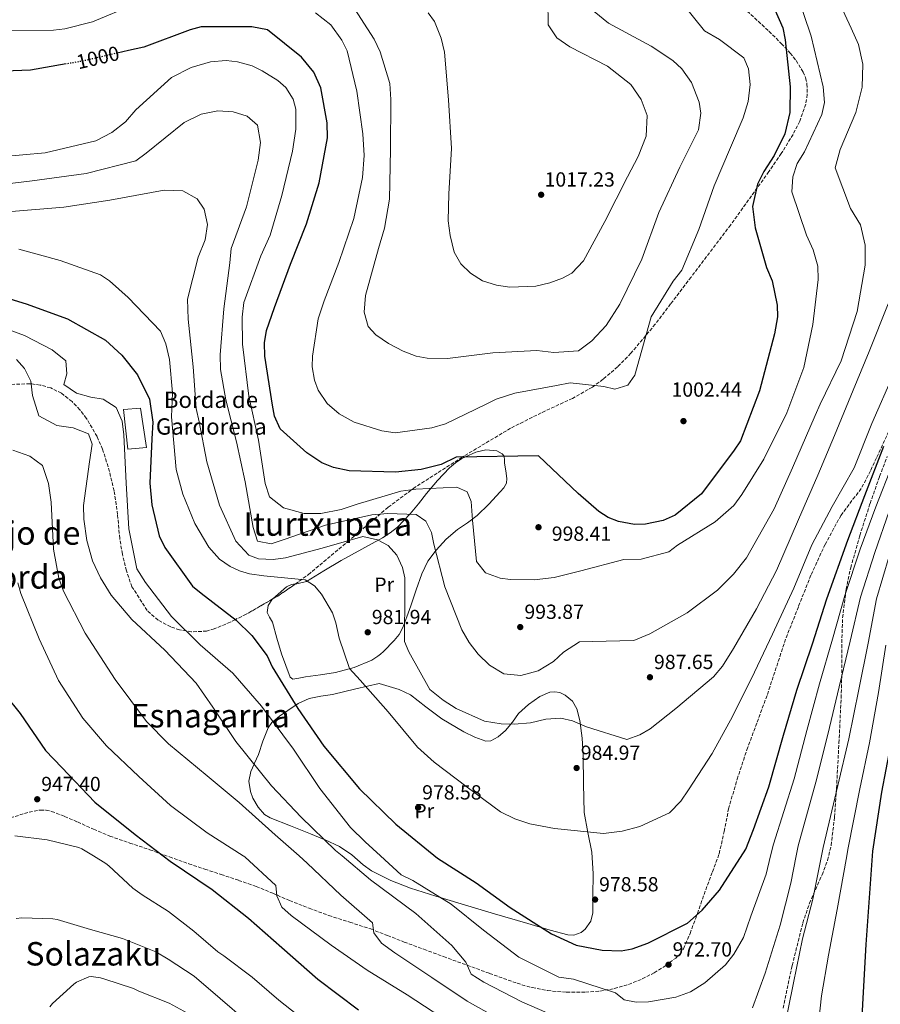
# Model space of a CAD drawing. Units: metres. Extents: x 630842 to 634293, y 4755130 to 4757506.
# Drawn here: x 631550 to 631972, y 4755560 to 4756043 of the extents above; entities that cross this region are included whole.
import ezdxf
from ezdxf.enums import TextEntityAlignment as Align

# ---------------------------------------------------------------- set-up
doc = ezdxf.new("R2010")
doc.units = ezdxf.units.M
doc.header["$MEASUREMENT"] = 0
doc.linetypes.add('DGN Style 3', pattern=[2.435891, 1.739922, -0.695969])
doc.linetypes.add('DGN Style 5', pattern=[1.217945, 0.521977, -0.695969])
for name, color, linetype, lineweight in [('Cauce lineal', 142, 'Continuous', 13), ('Cota de curva de nivel directora', 7, 'Continuous', 0), ('Cota de punto acotado terreno', 7, 'Continuous', 0), ('Curva de nivel directora', 30, 'Continuous', 30), ('Curva de nivel directora no vista', 30, 'DGN Style 5', 30), ('Curva de nivel intermedia', 30, 'Continuous', 0), ('Edificio', 1, 'Continuous', 13), ('Etiqueta de uso rústico', 92, 'Continuous', 0), ('Línea de cambio de uso (parcela vista)', 92, 'Continuous', 0), ('Punto acotado terreno (símbolo)', 7, 'Continuous', 0), ('Senda', 7, 'DGN Style 3', 0), ('Texto de Borda', 7, 'Continuous', 0), ('Texto de Área (paraje) menor', 7, 'Continuous', 0), ('Zona arbolada', 92, 'DGN Style 3', 0)]:
    doc.layers.add(name, color=color, linetype=linetype, lineweight=lineweight)
doc.styles.add('Style-Arial', font='arial.ttf')

# ---------------------------------------------------------------- blocks, each defined once
blk = doc.blocks.new('5PATER')
at = {"layer": 'Cauce lineal', "linetype": 'Continuous', "lineweight": 0}
h = blk.add_hatch(color=51, dxfattribs=at)
edge = h.paths.add_edge_path()
edge.add_ellipse((0, 0), major_axis=(-0.11, -0.111), ratio=0.999422, start_angle=0, end_angle=360)

msp = doc.modelspace()

# ---------------------------------------------------------------- linework, layer by layer
at = {"layer": 'Curva de nivel directora', "color": 30, "linetype": 'Continuous', "lineweight": 30, "flags": 128}
for points, elevation in [([(631919.62, 4756048.24), (631923.84, 4756038.72), (631925.05, 4756032.86), (631927.45, 4756009.66), (631927.21, 4755997.1), (631924.77, 4755986.62), (631919.67, 4755976.07), (631914.5, 4755968.2), (631911.44, 4755961.99), (631909.02, 4755950.97), (631910.33, 4755940.58), (631915.85, 4755921.19), (631918.68, 4755914.57), (631921.09, 4755902.6), (631921.22, 4755896.99), (631919.81, 4755888.67), (631912.43, 4755860.71), (631903.1, 4755836.17), (631900, 4755831.55), (631883.92, 4755810.07), (631871.06, 4755799.61), (631865.24, 4755797.08), (631856.46, 4755795.27), (631851.12, 4755795.15), (631843.34, 4755796.57), (631838.21, 4755798.59), (631833.6, 4755801.43)], 1000), ([(631833.6, 4755801.43), (631823.51, 4755810.28), (631804.1, 4755828.82), (631763.76, 4755828.16), (631756.36, 4755824.51), (631746.52, 4755822.15), (631733.99, 4755820.79), (631711.26, 4755821.34), (631703.47, 4755823.03), (631697.8, 4755825.31), (631690.47, 4755830.22), (631677.37, 4755841.94), (631674.55, 4755848.29), (631673.63, 4755853.62), (631669.87, 4755877.59), (631669.72, 4755884.27), (631670.65, 4755890.17), (631674.67, 4755901.49), (631682.47, 4755922.78), (631690.3, 4755942.48), (631696.52, 4755962.66), (631700.56, 4755984.68), (631700.39, 4755992.16), (631697.32, 4756009.19), (631693.94, 4756016.87), (631687.89, 4756024.21), (631671.27, 4756037.73), (631663.49, 4756039.15), (631638.63, 4756039.12), (631633.32, 4756037.66), (631610.53, 4756029.12), (631603.08, 4756027.61), (631597.49, 4756026.31)], 1000), ([(631572.51, 4756020.96), (631554.92, 4756017.95), (631537.83, 4756017.29)], 1000), ([(631531.9, 4755909.74), (631552.9, 4755903.27), (631573.11, 4755895.99), (631591.79, 4755885.46), (631599.71, 4755878.15), (631607.42, 4755868.44), (631613.31, 4755856.55), (631614.9, 4755845.36), (631614.56, 4755837.07), (631613.45, 4755815.39), (631614.5, 4755804.72), (631618.05, 4755789.57), (631620.86, 4755783.75), (631634.39, 4755764.82), (631638.74, 4755761.44), (631655.89, 4755748.2), (631663.55, 4755740.63), (631670.99, 4755730.64), (631673.52, 4755725.36), (631686.02, 4755704.79), (631698.74, 4755686.37), (631716.33, 4755665.4), (631734.1, 4755648.16), (631754.53, 4755631.52), (631773.52, 4755619.4), (631790.1, 4755607.22), (631810.44, 4755594.32), (631822.6, 4755588.72), (631835.22, 4755586.33), (631844.58, 4755586.01), (631849.9, 4755586.94), (631857.59, 4755589.79), (631877.15, 4755599.59), (631884.22, 4755605.9), (631892.81, 4755615.72), (631905.72, 4755635.8), (631909.5, 4755645.51), (631917.04, 4755666.53), (631924.21, 4755691.82), (631930.65, 4755713.88), (631938.42, 4755736.52), (631945.4, 4755758.59), (631955.69, 4755787.43), (631964.01, 4755809.27), (631973.35, 4755833.54)], 975), ([(631962.07, 4755541.17), (631963.18, 4755562.85), (631964.72, 4755589.08), (631966.11, 4755609.69), (631967.94, 4755634.86), (631972.35, 4755663.83), (631976.65, 4755686.11), (631980.35, 4755711.32), (631983.02, 4755734.9), (631985.45, 4755756.88), (631990.09, 4755776.23), (631996.06, 4755795.34), (632003.92, 4755813.97), (632012.01, 4755834.47), (632013.46, 4755841.18), (632016.74, 4755861.3), (632026.25, 4755866.07)], 950), ([(631535.09, 4755720.77), (631549.95, 4755702.4), (631562.39, 4755684.24), (631570.34, 4755675.87), (631586.5, 4755658.87), (631606.37, 4755643.02), (631623.51, 4755630.05), (631644.14, 4755616.09), (631661.84, 4755602.06), (631678.21, 4755587.73), (631695.94, 4755572.1), (631715.8, 4755557.06)], 950)]:
    msp.add_lwpolyline(points, dxfattribs=dict(at, elevation=elevation))
at = {"layer": 'Curva de nivel directora no vista', "color": 30, "linetype": 'DGN Style 5', "lineweight": 30, "elevation": 1000, "flags": 128}
msp.add_lwpolyline([(631597.49, 4756026.31), (631580.21, 4756022.27), (631572.51, 4756020.96)], dxfattribs=at)
at = {"layer": 'Curva de nivel intermedia', "color": 30, "linetype": 'Continuous', "lineweight": 0, "flags": 128}
for points, elevation in [([(631930.86, 4755972.09), (631934.47, 4755977.94), (631942.95, 4755996.21), (631944.27, 4756002.08), (631943.57, 4756009.68), (631937.76, 4756034.6), (631930.37, 4756056.54), (631923.58, 4756075.39), (631919.46, 4756082.58), (631906.59, 4756102.99), (631894.16, 4756118.13), (631883.55, 4756127.95), (631876.24, 4756132.13), (631870.26, 4756134.61), (631849.76, 4756141.75), (631841.5, 4756142.21), (631819.03, 4756143.71), (631813.2, 4756145.02), (631804.14, 4756148.56), (631791.74, 4756155.4), (631774.2, 4756166.96), (631773.79, 4756167.23)], 995), ([(631869.93, 4756056.67), (631885.44, 4756037.17), (631892.82, 4756032.91), (631904.71, 4756023.88), (631906.97, 4756018.5), (631907.83, 4756010.87), (631906.77, 4756002.54), (631904.46, 4755994.56), (631898.15, 4755979.95), (631890.12, 4755961.12), (631882.72, 4755939.77), (631874.4, 4755919.81), (631870.05, 4755914.39), (631859.26, 4755896.87), (631856.95, 4755888.8), (631851.21, 4755868.33), (631847.78, 4755863.38), (631841.42, 4755861.5), (631836.08, 4755862.79), (631819.64, 4755864.62), (631812.83, 4755863.34), (631792.5, 4755859.53), (631783.26, 4755856.54), (631778.36, 4755854.13), (631758.53, 4755844.49), (631751.73, 4755842.48), (631733.86, 4755840.02), (631727.31, 4755841.08), (631713.6, 4755845.31), (631706.34, 4755849.3), (631700.39, 4755854.52), (631696.05, 4755861.02), (631694.21, 4755865.81), (631693.17, 4755872.47), (631693.29, 4755877.59), (631696.01, 4755896.02), (631698.95, 4755904.78), (631706.09, 4755923.63), (631713.53, 4755945.23), (631717.82, 4755965.34), (631718.66, 4755976.04), (631718.01, 4755986.69), (631715.04, 4756007.53), (631710.19, 4756027.43), (631707.69, 4756032.69), (631702.29, 4756040.14), (631694.7, 4756046.08)], 1005), ([(631803.86, 4755723.41), (631811.33, 4755727.94), (631816.26, 4755732.52), (631824.2, 4755737.49), (631830.44, 4755737.8), (631850.84, 4755738.23), (631858.58, 4755741.46), (631876.91, 4755751.75), (631891.8, 4755762.97), (631899.67, 4755770.76), (631905.97, 4755778.76), (631919.52, 4755802.71), (631928.6, 4755822.93), (631939.65, 4755848.6), (631942.22, 4755854.09), (631952.36, 4755875.43), (631960.23, 4755899.53), (631964.22, 4755922.3), (631964.27, 4755932.12), (631961.91, 4755942.06), (631957.06, 4755950.04), (631949.43, 4755970), (631951.96, 4755979.08), (631959.68, 4755997.1), (631962.66, 4756009.53), (631963, 4756020.82), (631961.01, 4756030.52), (631957.4, 4756038.49), (631947.91, 4756059.09)], 990), ([(631605.76, 4756050.08), (631585.34, 4756041.64), (631571.81, 4756038.11), (631566.34, 4756037.5), (631541.62, 4756037.13)], 1005), ([(631712.15, 4756050.67), (631723.51, 4756033.05), (631726.35, 4756026.96), (631731.1, 4756011.36), (631731.64, 4756003.52), (631731.56, 4755979.07), (631730.95, 4755954.69), (631728.62, 4755940.42), (631725.66, 4755930.53), (631719.19, 4755907.34), (631718.53, 4755899.31), (631720.58, 4755892.19), (631724.34, 4755888.09), (631730.56, 4755883.8), (631737.78, 4755880.06), (631744.11, 4755877.71), (631749.41, 4755876.66), (631759.44, 4755876.57), (631781.73, 4755879.22), (631803.21, 4755880.48), (631811.49, 4755879.38), (631823.63, 4755880.34), (631830.25, 4755885.16), (631837.24, 4755892.74), (631843.85, 4755903.16), (631854.74, 4755925.23), (631863.08, 4755948.06), (631873.36, 4755970.41), (631882.52, 4755988.7), (631883.7, 4755996.9), (631882.86, 4756002.2), (631879.09, 4756011.78), (631874.3, 4756018.55), (631869.94, 4756022.72), (631859.35, 4756029.73), (631838.35, 4756040.88), (631826.9, 4756050.21)], 1010), ([(631808.65, 4756052.32), (631808.85, 4756040.13), (631812.98, 4756033.7), (631819.49, 4756029.38), (631837.87, 4756019.81), (631849.27, 4756010.81), (631854.43, 4756003.48), (631857.27, 4755995.65), (631856.82, 4755985.57), (631852.98, 4755975.49), (631847.61, 4755965.67), (631836.51, 4755943.74), (631826.13, 4755924.38), (631820.42, 4755918.32), (631815.81, 4755915.84), (631809.62, 4755913.57), (631802.73, 4755912.04), (631790.02, 4755911.42)], 1015), ([(631790.02, 4755911.42), (631783.51, 4755912.44), (631776.53, 4755914.66), (631770.65, 4755918.31), (631766.03, 4755922.92), (631762.68, 4755928.72), (631760.68, 4755936.77), (631759.83, 4755944.04), (631760.05, 4755957.29), (631761.39, 4755979.51), (631759.92, 4756003.28), (631757.89, 4756026.67), (631756.28, 4756033.6), (631752.99, 4756041.82), (631749.99, 4756046.06)], 1015), ([(631540.34, 4755975.33), (631562.16, 4755977.44), (631587.08, 4755983.25), (631594.87, 4755987.38), (631601.52, 4755992.64), (631606.66, 4755998.52), (631624.1, 4756014.27), (631633.69, 4756019.24), (631643.25, 4756022.04), (631650.93, 4756022.57), (631656.54, 4756022.02), (631663.6, 4756019.96), (631668.52, 4756017.66), (631676.25, 4756012.76), (631680.19, 4756009.35), (631683.82, 4756003.76), (631685.11, 4755998.83), (631685.09, 4755989.01), (631683.48, 4755978.26), (631678.23, 4755956.43), (631672.47, 4755936.92), (631667.91, 4755926.79), (631659.62, 4755903.97), (631658.73, 4755896.74), (631658.96, 4755883.54), (631662.08, 4755858.07), (631666.8, 4755836.52), (631670.11, 4755815.25), (631672.15, 4755808.65), (631679, 4755803.25), (631689.09, 4755800.5), (631697.27, 4755800.49), (631707.37, 4755802.49), (631715.13, 4755805.12), (631736.53, 4755811.46), (631743.95, 4755812.43), (631763.95, 4755813.33), (631769.07, 4755811.16), (631771.12, 4755806.37), (631771.65, 4755797.16), (631773.69, 4755776.91), (631778.04, 4755771.41), (631785.19, 4755768.8), (631790.4, 4755768.07), (631802, 4755767.97), (631811.68, 4755769.12), (631824.82, 4755772.4), (631845.83, 4755777.92), (631854.33, 4755778.12), (631867.9, 4755781.69), (631872.13, 4755785.01), (631890.67, 4755796.47), (631899.79, 4755804.45), (631903.66, 4755809.78), (631914.53, 4755827.22), (631925.81, 4755849.87), (631934.12, 4755872.13), (631938.59, 4755893.22), (631941.23, 4755915.23), (631941.08, 4755921.83), (631938.72, 4755929.79), (631935.49, 4755936.96), (631928.32, 4755958.22), (631928.68, 4755965.52), (631930.86, 4755972.09)], 995), ([(631528.39, 4755960.38), (631555.82, 4755963.58), (631582.36, 4755967.26), (631606.7, 4755973.49), (631611.78, 4755977.15), (631630.4, 4755992.2), (631638.64, 4755996.38), (631646.82, 4755998.01), (631654.4, 4755997.54), (631661.26, 4755995.32), (631666.27, 4755991.01), (631667.71, 4755982.5), (631666.67, 4755973.7), (631660.87, 4755950.81), (631653.36, 4755930.38), (631652.72, 4755923.4), (631649.85, 4755900.94), (631647.92, 4755878.27), (631648.2, 4755871.15), (631650.76, 4755856.3), (631656.02, 4755835.72), (631660.26, 4755816.05), (631664.2, 4755793.59), (631666.36, 4755786.87), (631673.04, 4755785.57), (631679.39, 4755787.81), (631699.61, 4755794.72), (631722.37, 4755799.87), (631730.21, 4755800.54), (631744.11, 4755799.93), (631748.86, 4755796.74), (631751.64, 4755791.2), (631752.74, 4755785.39), (631758.1, 4755764.45), (631766.39, 4755743.37), (631770, 4755737.26), (631774.48, 4755731.44), (631779.96, 4755726.13), (631787.1, 4755721.94), (631795.34, 4755721.08), (631803.86, 4755723.41)], 990), ([(631545.75, 4755948.63), (631571.35, 4755950.79), (631593.87, 4755954.21), (631600.04, 4755955.32), (631620.58, 4755959.09), (631629.73, 4755958.78), (631636.74, 4755954.87), (631640.2, 4755949.67), (631641.78, 4755942.26), (631640.59, 4755934.66), (631637.28, 4755926.21), (631631.91, 4755905.67), (631632.34, 4755895.85), (631634.81, 4755872.43), (631636.21, 4755852), (631637.65, 4755845.43), (631641.48, 4755825.78), (631647.6, 4755804.58), (631655.74, 4755786.85), (631662.06, 4755780.02), (631666.74, 4755778.2), (631673.95, 4755777.96), (631679.97, 4755778.78), (631697.94, 4755783.55), (631717.87, 4755789.16), (631725.04, 4755787.55), (631730.42, 4755784.77), (631734.67, 4755780), (631737.39, 4755773.94), (631738.51, 4755769.01), (631738.47, 4755761.92), (631738.34, 4755737.8), (631740.51, 4755732.73), (631750.84, 4755714.24), (631757.33, 4755708.91), (631763.66, 4755704.91), (631777.58, 4755698.67), (631785.71, 4755697.36), (631792.15, 4755697.15), (631800.07, 4755697.89), (631807.6, 4755699.6), (631815.04, 4755700.17), (631820.71, 4755698.77), (631827.62, 4755695.95), (631847.3, 4755689.72), (631853.69, 4755692), (631858.86, 4755694.93), (631871.4, 4755704.81), (631889.77, 4755720.41), (631894.2, 4755725.59), (631899.6, 4755734.21), (631910.87, 4755753.76), (631920.71, 4755772.55), (631931.57, 4755797.49), (631940.98, 4755819.29), (631949.11, 4755838.73), (631958.26, 4755860.96), (631966.13, 4755879.95), (631975.5, 4755903.28)], 985), ([(631549.35, 4755930.13), (631569.5, 4755924.52), (631589.35, 4755917.48), (631593.65, 4755914.6), (631602.85, 4755906.47), (631618.66, 4755889.92), (631621.34, 4755883.7), (631623.13, 4755875.97), (631624.59, 4755859.73), (631624.09, 4755847.92), (631626.46, 4755822.12), (631629.72, 4755809.91), (631635.6, 4755795.59), (631642.35, 4755784.03), (631647.69, 4755778.07), (631652.84, 4755774.44), (631657.4, 4755772.33), (631662.35, 4755770.91), (631669.34, 4755769.91), (631689.68, 4755768.04), (631694.22, 4755765), (631697.62, 4755760.89), (631702.98, 4755751.83), (631704.7, 4755746.88), (631706.29, 4755739.3), (631711.38, 4755724.56), (631716.59, 4755718.68), (631730.35, 4755703.25), (631744.77, 4755685.9), (631752.95, 4755678.55), (631769.02, 4755666.24), (631785.41, 4755654.13), (631792.45, 4755650.75), (631799.8, 4755648.34), (631811.89, 4755646), (631835.87, 4755643.57), (631845.03, 4755644.75), (631853.79, 4755647.04), (631868.3, 4755653.66), (631873.88, 4755659.46), (631877.63, 4755664.99), (631889.22, 4755682.85), (631899.15, 4755700.96), (631909.89, 4755722.71), (631918.76, 4755741.32), (631929.16, 4755763.95), (631938.02, 4755785.09), (631948.09, 4755803.89), (631958.74, 4755822.82), (631967.54, 4755844.61), (631978.02, 4755868.89)], 980), ([(631531.03, 4755895.49), (631552.07, 4755887.75), (631565.6, 4755880.73), (631572.33, 4755875.41), (631572.88, 4755868.98), (631571.39, 4755863.71), (631577.6, 4755859.58), (631584.58, 4755857.49), (631590.64, 4755856.58), (631596.94, 4755852.46), (631599.99, 4755845.76), (631600.79, 4755839.01), (631601.97, 4755815.44), (631603.22, 4755792.92), (631607.21, 4755773.36), (631611.31, 4755766.68), (631624.09, 4755750.06), (631638.19, 4755736.13), (631654.13, 4755722.16), (631668.28, 4755706.05), (631683.9, 4755684.99), (631696.92, 4755665.55), (631711.85, 4755646.48), (631719.02, 4755639.48), (631726.6, 4755632.55), (631736.71, 4755623.29), (631742.41, 4755620.52), (631761.28, 4755608.88), (631777.12, 4755596.11), (631794.42, 4755582.98), (631813.98, 4755573.03), (631821.25, 4755572.07), (631841.78, 4755565.46), (631846.13, 4755561.93), (631851.95, 4755560.86), (631857.99, 4755561.08), (631871.39, 4755563.32), (631878.58, 4755565.98), (631885.64, 4755570.41), (631895.67, 4755579.18), (631899.82, 4755584.43), (631904.63, 4755592.51), (631908.17, 4755603.07), (631915.72, 4755623.61), (631917.85, 4755632.55), (631919.25, 4755638.39), (631929.35, 4755670.38), (631935.67, 4755694.02), (631941.83, 4755716.97), (631948.18, 4755738.84), (631954.16, 4755760.35), (631961.79, 4755783.01), (631969.36, 4755803.69), (631977.7, 4755825.03)], 970), ([(631795.88, 4755561.06), (631777.21, 4755570.62), (631771.08, 4755574.51), (631768.45, 4755580.49), (631761.49, 4755588.7), (631743.97, 4755604.41), (631721.69, 4755620.81), (631707.72, 4755632.55), (631704.61, 4755635.16), (631687.72, 4755651.53), (631673.11, 4755666.98), (631655.61, 4755688.73), (631644.35, 4755705.54), (631636.19, 4755717.28), (631620.92, 4755733.52), (631604.63, 4755748.45), (631594.52, 4755760.38), (631589.26, 4755768.88), (631585.44, 4755777.24), (631582.63, 4755787.25), (631581.1, 4755797.68), (631580.95, 4755804.45), (631583.92, 4755825.86), (631585.17, 4755834.43), (631583.36, 4755839.54), (631575.97, 4755842.43), (631567.89, 4755843.61), (631559.16, 4755848.41), (631555.95, 4755858.4), (631555.22, 4755865.47), (631552.1, 4755871.6), (631548.21, 4755876.03)], 965), ([(631727.06, 4755589.86), (631723.32, 4755594.85), (631722.65, 4755599.83), (631707.19, 4755613.33), (631690.56, 4755629.06), (631686.64, 4755632.55), (631675.02, 4755642.87), (631657.26, 4755658.74), (631641.57, 4755671.83), (631622.61, 4755687.5), (631611.8, 4755698.53), (631596.59, 4755719.04), (631581.73, 4755741.74), (631571.11, 4755762.43), (631568.87, 4755768.75), (631566.29, 4755783.02), (631565.19, 4755806.12), (631563.86, 4755815.27), (631560.92, 4755824.06), (631554.61, 4755828.67), (631546.41, 4755831.54)], 960), ([(631976.04, 4755801.6), (631968.87, 4755781.31), (631961.98, 4755759.48), (631956.89, 4755737.86), (631951.46, 4755715.56), (631945.92, 4755692.04), (631940.1, 4755668.74), (631931.42, 4755637.51), (631930.43, 4755632.55), (631927.76, 4755619.18), (631922.52, 4755598.6), (631915.25, 4755575.08), (631908.95, 4755558.1)], 965), ([(631975.94, 4755779.62), (631969.81, 4755758.61), (631965.6, 4755736.87), (631961.09, 4755714.15), (631956.16, 4755690.06), (631950.85, 4755667.1), (631943.59, 4755636.63), (631942.77, 4755632.55), (631938.49, 4755611.39), (631933.54, 4755591.95), (631929.12, 4755570.34), (631923.98, 4755545.25)], 960), ([(631548.86, 4755766.5), (631550.27, 4755761.22), (631559.24, 4755739.11), (631568.73, 4755718.55), (631580.67, 4755700.14), (631592.18, 4755686.63), (631608.15, 4755671.45), (631623.62, 4755657.23), (631641.57, 4755643.87), (631659.34, 4755632.55), (631660.12, 4755632.05), (631675.34, 4755618.14), (631675.78, 4755612.92), (631678.24, 4755607.5), (631682.85, 4755603.33), (631702.44, 4755588.72), (631720.03, 4755576.48), (631739.64, 4755564.44), (631764.66, 4755548.1)], 955), ([(631940.46, 4755542.8), (631942.87, 4755563.88), (631946.2, 4755583.93), (631950.52, 4755606.26), (631955.2, 4755632.55), (631955.77, 4755635.74), (631961.6, 4755665.46), (631966.41, 4755688.09), (631970.72, 4755712.73), (631974.31, 4755735.89)], 955), ([(631547.27, 4755642.43), (631563.11, 4755640.42), (631578.77, 4755636.68), (631580.19, 4755636.06), (631585.9, 4755632.55), (631592, 4755628.79), (631593.4, 4755627.67), (631605.13, 4755616.74), (631609.71, 4755613.44), (631622.68, 4755605.29), (631635.07, 4755595.69), (631646.84, 4755585.58), (631649.8, 4755583.61), (631663.7, 4755573.14), (631676.69, 4755561.9), (631689.18, 4755552.06)], 945), ([(631547.93, 4755601.89), (631550.83, 4755602.17), (631565.9, 4755601.68), (631568.09, 4755601.32), (631584.49, 4755596.5), (631600.17, 4755592.09), (631616.41, 4755585.51), (631622.51, 4755582.01), (631635.26, 4755573.59), (631647.97, 4755562.57), (631660.89, 4755551.55)], 940), ([(631790.91, 4755549.04), (631769.04, 4755561.27), (631751.78, 4755572.95), (631733.54, 4755585.1), (631727.06, 4755589.86)], 960), ([(631564.4, 4755558.57), (631565.81, 4755560.26), (631576.28, 4755569.74), (631577.61, 4755570.6), (631583.68, 4755573.34), (631584.71, 4755573.36), (631589.29, 4755572.84), (631590.96, 4755572.36), (631605.5, 4755567.51), (631608.13, 4755566.22), (631623, 4755560.33), (631637.3, 4755552.46)], 935), ([(631819.55, 4755550.65), (631795.88, 4755561.06)], 965)]:
    msp.add_lwpolyline(points, dxfattribs=dict(at, elevation=elevation))
at = {"layer": 'Edificio', "color": 1, "linetype": 'Continuous', "lineweight": 13}
msp.add_polyline3d([(631611.82, 4755832.87, 973.92), (631602.8, 4755831.99, 970.61), (631600.55, 4755851.43, 970.86), (631608.98, 4755852.14, 973.33)], close=True, dxfattribs=at)
at = {"layer": 'Edificio', "color": 51, "linetype": 'Continuous', "lineweight": 13}
msp.add_polyline3d([(631602.8, 4755831.99, 970.61), (631600.55, 4755851.43, 970.86), (631608.98, 4755852.14, 973.33), (631611.82, 4755832.87, 973.92), (631602.8, 4755831.99, 970.61)], dxfattribs=at)
at = {"layer": 'Línea de cambio de uso (parcela vista)', "color": 92, "linetype": 'Continuous', "lineweight": 0}
for points in [[(631673.72, 4755758.58, 979.1), (631671.59, 4755755.36, 979.03), (631671, 4755751.99, 978.87), (631672.16, 4755749.64, 978.32), (631673.57, 4755747.14, 977.89), (631675.79, 4755739.4, 978.14), (631678.02, 4755731.67, 978.38), (631680.2, 4755725.98, 978.3), (631682.38, 4755720.29, 978.22), (631683.56, 4755719.31, 978.22), (631686.58, 4755719.68, 978.29), (631689.75, 4755720.46, 978.38), (631697.11, 4755721.3, 978.68), (631704.46, 4755722.44, 979.04), (631713.71, 4755724.98, 979.84), (631722.35, 4755728.59, 981.17), (631725.34, 4755730.45, 982.99), (631726.67, 4755731.57, 984.06), (631727.99, 4755732.81, 984.61), (631733.34, 4755738.15, 984.99), (631735.74, 4755741.16, 985.14), (631737.56, 4755744.51, 985.27), (631739.55, 4755749.88, 985.42), (631741.41, 4755755.25, 985.59), (631744.08, 4755763.1, 986.1), (631746.78, 4755770.94, 987.07), (631749.85, 4755777.12, 988.43), (631753.89, 4755782.58, 990.18), (631758.82, 4755787.86, 992.58), (631764.32, 4755792.66, 994.77), (631769.19, 4755795.98, 995.64), (631773.99, 4755799.44, 996.08), (631779.72, 4755805.1, 996.48), (631785.2, 4755811.17, 996.74), (631787.07, 4755813.16, 996.75), (631788.38, 4755815.34, 996.74), (631788.6, 4755817.67, 996.68), (631787.99, 4755821.41, 997.82), (631787.34, 4755825.15, 998.96), (631787.45, 4755826.84, 999.47), (631787.26, 4755828.42, 999.96), (631787.18, 4755828.54, 1000), (631786.28, 4755829.75, 1000.43), (631783.56, 4755831.2, 1001.19), (631778.24, 4755831.65, 1001.97), (631773.28, 4755830.56, 1001.82), (631768.22, 4755828.23, 1000), (631766.52, 4755827.45, 998.94), (631763.28, 4755825.4, 996.78), (631760.34, 4755822.89, 994.61), (631754.55, 4755816.65, 994.62), (631749.16, 4755810.34, 994.44), (631745.19, 4755805.31, 993.43), (631741.19, 4755800.32, 991.66), (631734.86, 4755793.84, 988.05), (631731.37, 4755791.06, 986.24), (631727.53, 4755788.53, 985.1), (631717.45, 4755782.94, 983.83), (631707.29, 4755777.41, 982.64), (631698.8, 4755772.32, 981.39), (631690.32, 4755767.19, 980.19), (631685.52, 4755766.07, 979.72), (631684.94, 4755765.97, 979.68)], [(631684.94, 4755765.97, 979.68), (631682.99, 4755765.65, 979.54), (631680.55, 4755764.51, 979.37), (631673.75, 4755758.62, 979.1), (631673.72, 4755758.58, 979.1)], [(631778.17, 4755688.89, 984.45), (631780.62, 4755688.97, 984.59), (631784.27, 4755690.99, 984.86), (631787.89, 4755694.03, 985.1), (631791.29, 4755698.23, 985.36), (631794.25, 4755702.37, 985.59), (631799.22, 4755706.87, 985.8), (631804.71, 4755710.81, 985.92), (631809.54, 4755712.85, 985.96), (631812.09, 4755713.11, 985.95), (631814.51, 4755712.67, 985.92), (631817.14, 4755711.41, 985.85), (631820.65, 4755708.54, 985.72), (631822.89, 4755704.67, 985.59), (631824.28, 4755698.96, 985.49), (631825.38, 4755690.39, 985.4), (631825.87, 4755681.79, 985.27), (631826.04, 4755667.85, 984.48), (631826.51, 4755653.94, 982.97), (631828.29, 4755644.12, 981.32), (631830.24, 4755634.35, 979.69), (631830.85, 4755623.73, 978.41), (631830.73, 4755613.06, 977.24), (631830.73, 4755604.64, 976.41), (631829.71, 4755600.53, 976.01), (631827.01, 4755596.58, 975.6), (631825.01, 4755594.99, 975.37), (631821.3, 4755593.77, 974.94), (631818.4, 4755593.83, 974.6), (631809.8, 4755596.18, 973.63), (631798.86, 4755599.39, 972.96), (631782.43, 4755604.21, 972.98), (631766.07, 4755609.11, 972.65), (631753.66, 4755612.9, 970.81), (631741.31, 4755616.74, 969.21), (631731.63, 4755620.55, 969.36), (631722.26, 4755625.32, 969.53), (631718.15, 4755628.12, 969.42), (631712.49, 4755633.04, 969.22), (631706.42, 4755637.25, 967.23), (631699.42, 4755640.46, 965.14), (631698.92, 4755640.67, 965), (631692.34, 4755643.48, 963.45), (631682.43, 4755647.27, 962.35), (631672.49, 4755651.22, 962.3), (631669.79, 4755652.92, 962.44), (631666.56, 4755656.51, 962.76), (631664.07, 4755660.86, 963.18), (631662.84, 4755664.1, 963.52), (631662.11, 4755669.16, 964.06), (631662.95, 4755673.95, 964.58), (631664.62, 4755677.53, 965), (631664.88, 4755678.1, 965.06), (631666.86, 4755682.24, 965.5), (631668.93, 4755688.88, 966.39), (631671.48, 4755695.45, 968.21), (631673.39, 4755698.04, 969.64), (631673.9, 4755698.47, 970), (631677.04, 4755701.12, 972.32), (631681.12, 4755703.87, 975.11), (631686.19, 4755707.33, 975.86), (631691.63, 4755709.85, 976.42), (631697.36, 4755710.85, 976.94), (631703.07, 4755711.75, 977.73), (631714.48, 4755714.47, 980.1), (631725.89, 4755717.19, 982.48), (631730.84, 4755715.67, 982.81), (631735.79, 4755714.14, 983.14), (631741.38, 4755711.51, 983.5), (631748.86, 4755705.73, 983.93), (631756.61, 4755699.87, 984.28), (631767.38, 4755693.41, 984.33), (631772.78, 4755690.74, 984.3), (631778.17, 4755688.89, 984.45)]]:
    msp.add_polyline3d(points, dxfattribs=at)
at = {"layer": 'Senda', "color": 7, "linetype": 'DGN Style 3', "lineweight": 0}
for points in [[(631860.81, 4755575.27, 972.52), (631866.4, 4755578.8, 973), (631871.33, 4755582.45, 973.05), (631873.44, 4755584.58, 973.05), (631875.08, 4755587.08, 973.17), (631878.33, 4755594.52, 973.82), (631881.12, 4755602.09, 974.48), (631883.57, 4755608.99, 975.04), (631886.02, 4755615.89, 975.54), (631889.36, 4755624.76, 975.9), (631892.65, 4755633.65, 976.17), (631895.1, 4755644.59, 976.77), (631897.23, 4755655.65, 977.29), (631901.45, 4755670.19, 977.12), (631906.22, 4755684.55, 976.85), (631911.25, 4755698.16, 977), (631916.29, 4755711.77, 977.15), (631925.43, 4755739.49, 977.7), (631931.59, 4755755.02, 978), (631937.75, 4755770.54, 978.3), (631944.53, 4755785.29, 978.41), (631952.34, 4755799.56, 978.38), (631958.21, 4755807.46, 978.33), (631961.26, 4755811.32, 978.29), (631963.84, 4755815.47, 978.27), (631966.94, 4755821.78, 978.47), (631969.94, 4755828.13, 977.58), (631976.36, 4755841.96, 975.61)], [(631545.11, 4755651.22, 944.04), (631554.35, 4755654.04, 944.13), (631559.89, 4755655.07, 944.49), (631562.67, 4755655.02, 944.81), (631565.3, 4755654.42, 945.17), (631571.68, 4755651.95, 946.38), (631578.06, 4755649.24, 947.55), (631585.96, 4755645.67, 948.34), (631593.87, 4755642.3, 948.8), (631603.66, 4755638.9, 948.86), (631613.58, 4755635.58, 949.02), (631623.11, 4755632.12, 949.84), (631632.64, 4755628.72, 950.99), (631640.52, 4755626.08, 952.19), (631648.41, 4755623.47, 953.37), (631657.02, 4755620.59, 954.35), (631665.63, 4755617.61, 955.09), (631673.82, 4755614.23, 955.53), (631681.95, 4755610.68, 955.99), (631691.59, 4755606.91, 956.67), (631701.29, 4755603.31, 957.35), (631711.54, 4755600.05, 958.05), (631721.78, 4755596.73, 958.75), (631730.01, 4755593.53, 959.22), (631738.23, 4755590.33, 959.62), (631747.89, 4755586.76, 959.57), (631757.56, 4755583.21, 959.67), (631766.6, 4755579.88, 964.29), (631769.12, 4755578.96, 965), (631780.03, 4755574.96, 964.14), (631793.58, 4755570.09, 966.83), (631800.96, 4755567.96, 967.72), (631808.53, 4755566.52, 968.61), (631817.8, 4755565.69, 969.91), (631827.06, 4755565.77, 971.01), (631834.15, 4755566.32, 971.39), (631841.23, 4755567.53, 971.61), (631848.21, 4755569.57, 971.84), (631854.95, 4755572.28, 972.07), (631860.81, 4755575.27, 972.52)]]:
    msp.add_polyline3d(points, dxfattribs=at)
at = {"layer": 'Zona arbolada', "color": 92, "linetype": 'DGN Style 3', "lineweight": 0, "extrusion": (-0.612804, 0.550696, 0.566749), "elevation": 2232440.02, "flags": 128}
msp.add_lwpolyline([(-3959531.7, -1534489.19), (-3959521.42, -1534493.62), (-3959518.7, -1534495.19)], dxfattribs=at)
at = {"layer": 'Zona arbolada', "color": 92, "linetype": 'DGN Style 3', "lineweight": 0}
for points in [[(631904.54, 4756048.45, 1003.43), (631917.05, 4756037, 1000.83), (631923.09, 4756031.03, 999.06), (631927.44, 4756026.31, 997.28), (631930.36, 4756022.65, 995.99), (631933.81, 4756017, 994.56), (631934.97, 4756014.12, 994.23), (631935.68, 4756011.2, 994.28), (631935.84, 4756006.01, 994.77), (631935.08, 4756001.31, 995.29), (631932.12, 4755992.84, 996.32), (631928.88, 4755986.43, 997.15), (631923.07, 4755977.01, 998.39), (631916.99, 4755968.15, 999.52), (631898.23, 4755941.97, 1002.94), (631878.84, 4755916.46, 1005.75), (631868.81, 4755903.24, 1006.17), (631861.29, 4755893.32, 1005.85), (631849.34, 4755879.06, 1004.75), (631842.81, 4755872.44, 1004.09), (631835.73, 4755866.3, 1003.46), (631830.48, 4755862.52, 1003.05), (631820.71, 4755856.96, 1002.33), (631805.38, 4755849.88, 1001.12), (631790.39, 4755842.31, 999.52), (631766.65, 4755828.14, 996.02), (631743.52, 4755813.37, 992.31), (631730.32, 4755803.52, 990.4), (631711.25, 4755787.29, 987.88), (631692.03, 4755771.21, 985.1), (631686.34, 4755766.93, 983.7), (631676.2, 4755760.01, 979.46), (631660.73, 4755751.07, 971.42), (631655.49, 4755748.51, 975), (631652.93, 4755747.26, 976.19), (631645.12, 4755743.9, 975.54), (631641.36, 4755742.81, 974.14), (631633.96, 4755742.44, 970.99), (631631.36, 4755742.88, 970), (631628.1, 4755743.44, 968.88), (631623.73, 4755744.91, 967.31), (631617.53, 4755748.26, 964.92), (631612.13, 4755752.98, 962.49), (631604.74, 4755764.57, 963.21), (631602.03, 4755772.41, 963.46), (631600.03, 4755780.57, 963.93), (631598.75, 4755788.3, 964.52), (631597.71, 4755799.98, 965.56), (631596.03, 4755811.62, 966.63), (631593.09, 4755823.43, 967.65), (631590.3, 4755832.01, 968.23), (631587.65, 4755838.24, 968.53), (631582.44, 4755847.14, 968.66), (631579.17, 4755851.36, 968.54), (631575.36, 4755855.4, 968.25), (631570.15, 4755859.48, 967.67), (631564.92, 4755862.06, 966.9), (631559.75, 4755863.51, 965.96), (631555.37, 4755864.06, 965), (631554.7, 4755864.15, 964.82), (631544.81, 4755863.78, 959.46)], [(631904.54, 4756048.45, 1003.43), (631917.05, 4756037, 1000.83), (631923.09, 4756031.03, 999.06), (631927.44, 4756026.31, 997.28), (631930.36, 4756022.65, 995.99), (631933.81, 4756017, 994.56), (631934.97, 4756014.12, 994.23), (631935.68, 4756011.2, 994.28), (631935.84, 4756006.01, 994.77), (631935.08, 4756001.31, 995.29), (631932.12, 4755992.84, 996.32), (631928.88, 4755986.43, 997.15), (631923.07, 4755977.01, 998.39), (631916.99, 4755968.15, 999.52), (631898.23, 4755941.97, 1002.94), (631878.84, 4755916.46, 1005.75), (631868.81, 4755903.24, 1006.17), (631861.29, 4755893.32, 1005.85), (631849.34, 4755879.06, 1004.75), (631842.81, 4755872.44, 1004.09), (631835.73, 4755866.3, 1003.46), (631830.48, 4755862.52, 1003.05), (631820.71, 4755856.96, 1002.33), (631805.38, 4755849.88, 1001.12), (631790.39, 4755842.31, 999.52), (631766.65, 4755828.14, 996.02), (631743.52, 4755813.37, 992.31), (631730.32, 4755803.52, 990.4), (631711.25, 4755787.29, 987.88), (631692.03, 4755771.21, 985.1), (631686.34, 4755766.93, 983.7), (631684.94, 4755765.97, 983.11)], [(631582.44, 4755847.14, 968.66), (631579.17, 4755851.36, 968.54), (631575.36, 4755855.4, 968.25), (631570.15, 4755859.48, 967.67), (631564.92, 4755862.06, 966.9), (631559.75, 4755863.51, 965.96), (631555.37, 4755864.06, 965), (631554.7, 4755864.15, 964.82), (631544.81, 4755863.78, 959.46), (631535.83, 4755862.24, 959.19), (631503.87, 4755854.57, 958.49), (631496.2, 4755853.64, 958.38), (631490.63, 4755853.58, 958.32), (631482.68, 4755854.81, 958.25), (631478.92, 4755856.14, 958.24), (631475.31, 4755858.02, 958.23), (631462.33, 4755866.12, 958.77), (631442.95, 4755878.55, 960.65), (631423.73, 4755891.26, 961.83), (631419, 4755894.94, 961.73), (631403.28, 4755910.23, 960.26), (631399.46, 4755913.28, 962.08)], [(631673.72, 4755758.58, 978.17), (631660.73, 4755751.07, 971.42), (631655.49, 4755748.51, 975), (631652.93, 4755747.26, 976.19), (631645.12, 4755743.9, 975.54), (631641.36, 4755742.81, 974.14), (631633.96, 4755742.44, 970.99), (631631.36, 4755742.88, 970), (631628.1, 4755743.44, 968.88), (631623.73, 4755744.91, 967.31), (631617.53, 4755748.26, 964.92), (631612.13, 4755752.98, 962.49), (631604.74, 4755764.57, 963.21), (631602.03, 4755772.41, 963.46), (631600.03, 4755780.57, 963.93), (631598.75, 4755788.3, 964.52), (631597.71, 4755799.98, 965.56), (631596.03, 4755811.62, 966.63), (631593.09, 4755823.43, 967.65), (631590.3, 4755832.01, 968.23), (631587.65, 4755838.24, 968.53), (631582.44, 4755847.14, 968.66)], [(631923.94, 4755557.84, 962.32), (631928.42, 4755578.85, 961.9), (631933.65, 4755599.73, 961.5), (631936.93, 4755609.33, 961.37), (631943.11, 4755623.35, 961.22), (631945.77, 4755630.44, 961.18), (631947.53, 4755637.75, 961.18), (631949.19, 4755651.66, 962.4), (631950.16, 4755665.67, 964.13), (631951.35, 4755687.9, 964.46), (631952.43, 4755709.98, 964.78), (631952.69, 4755719.86, 966.59), (631952.76, 4755734.61, 971.15), (631952.87, 4755741.97, 972.95), (631953.16, 4755749.34, 973.63), (631954.85, 4755763.37, 973.43), (631957.1, 4755773.88, 973.24), (631961.54, 4755789.63, 972.93), (631966.63, 4755805.38, 972.65), (631971.26, 4755818.67, 973.61), (631975.02, 4755828.37, 974.99)], [(631971.26, 4755818.67, 973.61), (631975.02, 4755828.37, 974.99)], [(631923.94, 4755557.84, 962.32), (631928.42, 4755578.85, 961.9), (631933.65, 4755599.73, 961.5), (631936.93, 4755609.33, 961.37), (631943.11, 4755623.35, 961.22), (631945.77, 4755630.44, 961.18), (631947.53, 4755637.75, 961.18), (631949.19, 4755651.66, 962.4), (631950.16, 4755665.67, 964.13), (631951.35, 4755687.9, 964.46), (631952.43, 4755709.98, 964.78), (631952.69, 4755719.86, 966.59), (631952.76, 4755734.61, 971.15), (631952.87, 4755741.97, 972.95), (631953.16, 4755749.34, 973.63), (631954.85, 4755763.37, 973.43), (631957.1, 4755773.88, 973.24), (631961.54, 4755789.63, 972.93), (631966.63, 4755805.38, 972.65), (631971.26, 4755818.67, 973.61)]]:
    msp.add_polyline3d(points, dxfattribs=at)

# ---------------------------------------------------------------- block references
at = {"layer": 'Punto acotado terreno (símbolo)', "color": 7, "linetype": 'Continuous', "lineweight": 0, "xscale": 10, "yscale": 10, "zscale": 10}
for p in [(631805.35, 4755956.81, 1017.23), (631875.13, 4755845.8, 1002.44), (631804.05, 4755793.75, 998.41), (631795.09, 4755744.8, 993.87), (631720.35, 4755742.24, 981.94), (631858.69, 4755720.2, 987.65), (631822.73, 4755675.68, 984.97), (631558.29, 4755660.36, 947.4), (631745.02, 4755656.24, 978.58), (631831.78, 4755611.17, 978.58), (631867.81, 4755579.23, 972.7)]:
    msp.add_blockref('5PATER', p, dxfattribs=at)

# ---------------------------------------------------------------- texts
at = {"layer": 'Cota de curva de nivel directora', "color": 7, "linetype": 'Continuous', "lineweight": 0, "style": 'Style-Arial'}
msp.add_text('1000', height=7, rotation=13.1389, dxfattribs=at).set_placement((631588.04, 4756024.1, 1000), align=Align.MIDDLE_CENTER)
at = {"layer": 'Cota de punto acotado terreno', "color": 7, "linetype": 'Continuous', "lineweight": 0, "style": 'Style-Arial'}
for s, p in [('1017.23', (631807.02, 4755960.81, 1017.23)), ('1002.44', (631869.27, 4755857.78, 1002.44)), ('998.41', (631810.56, 4755787.11, 998.41)), ('993.87', (631797.14, 4755748.8, 993.87)), ('981.94', (631722.34, 4755746.24, 981.94)), ('987.65', (631860.67, 4755724.2, 987.65)), ('984.97', (631824.79, 4755679.68, 984.97)), ('947.40', (631560.27, 4755664.36, 947.4)), ('978.58', (631747.01, 4755660.24, 978.58)), ('978.58', (631833.76, 4755615.17, 978.58)), ('972.70', (631869.79, 4755583.22, 972.7))]:
    msp.add_text(s, height=7, dxfattribs=at).set_placement(p)
at = {"layer": 'Etiqueta de uso rústico', "color": 92, "linetype": 'Continuous', "lineweight": 0, "style": 'Style-Arial'}
for p in [(631728.45, 4755765.63, 983.77), (631748.08, 4755654.6, 978.21)]:
    msp.add_text('Pr', height=7, rotation=1.3167, dxfattribs=at).set_placement(p, align=Align.MIDDLE_CENTER)
at = {"layer": 'Texto de Borda', "color": 7, "linetype": 'Continuous', "lineweight": 0, "style": 'Style-Arial'}
for s, p in [('Borda de', (631620.39, 4755852.26, 978.26)), ('Gardorena', (631616.46, 4755839.16, 975.99))]:
    msp.add_text(s, height=8, dxfattribs=at).set_placement(p)
at = {"layer": 'Texto de Área (paraje) menor', "color": 7, "linetype": 'Continuous', "lineweight": 0, "style": 'Style-Arial'}
for s, p in [('Iturtxupera', (631700.74, 4755795.32, 992.71)), ('Debajo de', (631542.57, 4755790.93, 954.57)), ('La Borda', (631540.51, 4755769.41, 953.16)), ('Esnagarria', (631643.11, 4755701.32, 961.58)), ('Solazaku', (631585.83, 4755584.57, 937.3))]:
    msp.add_text(s, height=11.5, dxfattribs=at).set_placement(p, align=Align.MIDDLE_CENTER)

doc.saveas('drawing.dxf')
